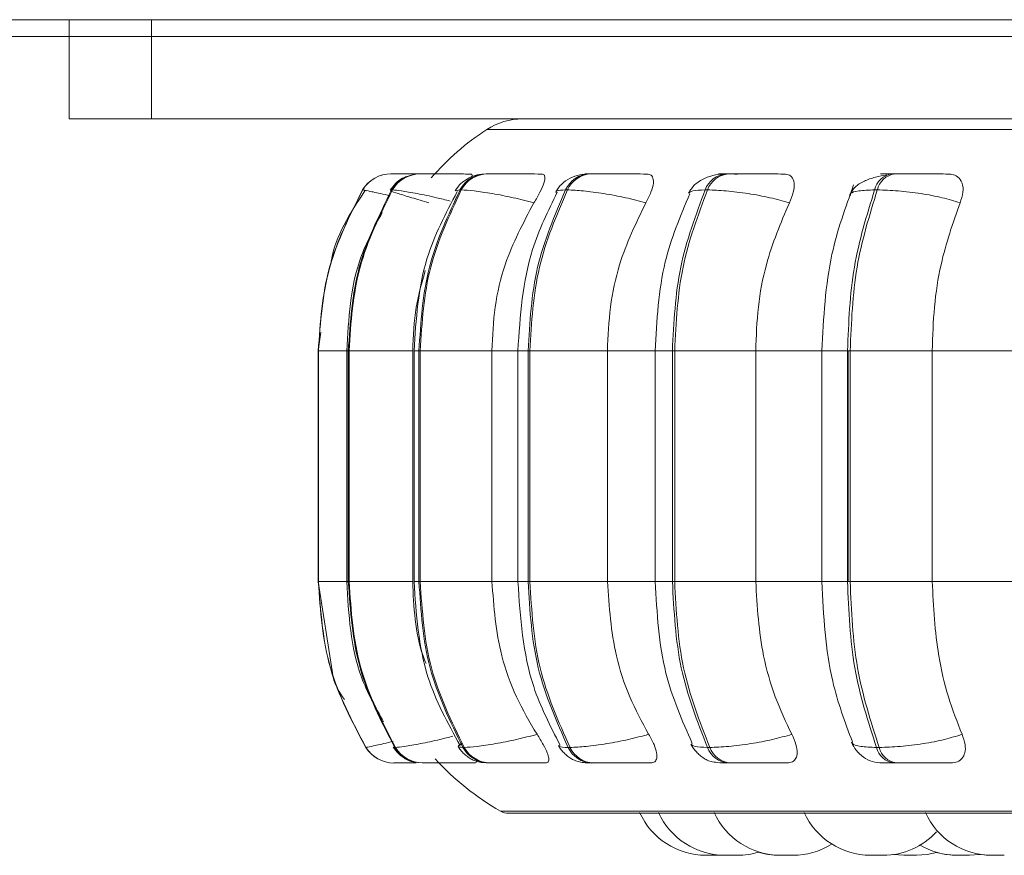
# Model space of a CAD drawing. Units: millimetres. Extents: x 470 to 882, y 3 to 283.
# Drawn here: x 791 to 792, y 177 to 178 of the extents above; entities that cross this region are included whole.
import ezdxf

# ---------------------------------------------------------------- set-up
doc = ezdxf.new("R2010")
doc.units = ezdxf.units.MM

msp = doc.modelspace()

# ---------------------------------------------------------------- linework, layer by layer
at = {"color": 7, "linetype": 'Continuous', "lineweight": 15}
for p, q in [((790.8131, 177.6009), (790.6731, 177.6009)), ((790.8131, 177.6009), (790.9531, 177.6009)), ((790.8531, 177.6006), (790.8531, 177.4806)), ((790.9531, 177.6006), (790.8531, 177.6006)), ((790.9531, 177.6009), (792.8931, 177.6009)), ((790.9531, 177.6006), (790.9531, 177.4806)), ((792.8931, 177.6006), (790.9531, 177.6006)), ((790.9731, 177.6006), (790.9731, 177.6009)), ((778.8131, 177.5806), (802.8131, 177.5806)), ((790.9531, 177.4806), (790.8531, 177.4806)), ((792.8931, 177.4806), (790.9531, 177.4806)), ((791.2434, 177.4139), (791.2436, 177.4139)), ((791.2561, 177.4139), (791.2567, 177.4139)), ((791.2563, 177.4139), (791.2569, 177.4139)), ((791.2778, 177.4139), (791.2787, 177.4139)), ((791.3589, 177.4139), (791.3605, 177.4139)), ((791.4843, 177.4139), (791.4865, 177.4139)), ((791.65, 177.4139), (791.6528, 177.4139)), ((791.8511, 177.4139), (791.8544, 177.4139)), ((791.2091, 177.3945), (791.2093, 177.3945)), ((791.2443, 177.3945), (791.2452, 177.3945)), ((791.3272, 177.3945), (791.3288, 177.3945)), ((791.4552, 177.3945), (791.4575, 177.3945)), ((791.6246, 177.3945), (791.6274, 177.3945)), ((791.8301, 177.3945), (791.8334, 177.3945)), ((791.1552, 177.1995), (791.1585, 177.222)), ((791.1552, 176.9195), (791.1552, 177.1995)), ((791.1555, 177.1995), (791.1553, 177.1995)), ((791.1553, 177.1995), (791.1553, 176.9195)), ((791.1555, 176.9195), (791.1555, 177.1995)), ((791.1899, 176.9195), (791.1899, 177.1995)), ((791.1926, 177.1995), (791.1917, 177.1995)), ((791.1917, 177.1995), (791.1917, 176.9195)), ((791.2698, 177.1995), (791.1926, 177.1995)), ((791.1926, 176.9195), (791.1926, 177.1995)), ((791.2698, 176.9195), (791.2698, 177.1995)), ((791.2714, 176.9195), (791.2714, 177.1995)), ((791.2789, 177.1995), (791.2774, 177.1995)), ((791.2774, 177.1995), (791.2774, 176.9195)), ((791.3659, 177.1995), (791.2789, 177.1995)), ((791.2789, 176.9195), (791.2789, 177.1995)), ((791.3659, 176.9195), (791.3659, 177.1995)), ((791.3974, 176.9195), (791.3974, 177.1995)), ((791.4119, 177.1995), (791.4098, 177.1995)), ((791.4098, 177.1995), (791.4098, 176.9195)), ((791.506, 177.1995), (791.4119, 177.1995)), ((791.4119, 176.9195), (791.4119, 177.1995)), ((791.506, 176.9195), (791.506, 177.1995)), ((791.564, 176.9195), (791.564, 177.1995)), ((791.5876, 177.1995), (791.5848, 177.1995)), ((791.5848, 177.1995), (791.5848, 176.9195)), ((791.6859, 177.1995), (791.5876, 177.1995)), ((791.5876, 176.9195), (791.5876, 177.1995)), ((791.6859, 176.9195), (791.6859, 177.1995)), ((791.7661, 176.9195), (791.7661, 177.1995)), ((791.7972, 177.1995), (791.7972, 176.9195)), ((791.8004, 177.1995), (791.7972, 177.1995)), ((791.7979, 177.1995), (791.7979, 176.9195)), ((791.9, 177.1995), (791.8004, 177.1995)), ((791.8004, 176.9195), (791.8004, 177.1995)), ((792.0003, 177.1995), (791.9, 177.1995)), ((791.9, 176.9195), (791.9, 177.1995)), ((791.1725, 176.8089), (791.1552, 176.9195)), ((791.1555, 176.9195), (791.1553, 176.9195)), ((791.1926, 176.9195), (791.1917, 176.9195)), ((791.2698, 176.9195), (791.1926, 176.9195)), ((791.2789, 176.9195), (791.2774, 176.9195)), ((791.3659, 176.9195), (791.2789, 176.9195)), ((791.4119, 176.9195), (791.4098, 176.9195)), ((791.506, 176.9195), (791.4119, 176.9195)), ((791.5876, 176.9195), (791.5848, 176.9195)), ((791.6859, 176.9195), (791.5876, 176.9195)), ((791.8004, 176.9195), (791.7972, 176.9195)), ((791.9, 176.9195), (791.8004, 176.9195)), ((792.0003, 176.9195), (791.9, 176.9195)), ((791.2131, 176.7183), (791.2129, 176.7183)), ((791.2489, 176.7183), (791.248, 176.7183)), ((791.3323, 176.7183), (791.3307, 176.7183)), ((791.4607, 176.7183), (791.4584, 176.7183)), ((791.6302, 176.7183), (791.6274, 176.7183)), ((791.8357, 176.7183), (791.8324, 176.7183)), ((791.247, 176.6995), (791.2468, 176.6995)), ((791.282, 176.6995), (791.2811, 176.6995)), ((791.3051, 176.6995), (791.289, 176.6995)), ((791.3637, 176.6995), (791.3621, 176.6995)), ((791.4894, 176.6995), (791.4871, 176.6995)), ((791.6553, 176.6995), (791.6525, 176.6995)), ((791.8565, 176.6995), (791.8531, 176.6995)), ((794.2421, 176.6385), (791.3861, 176.6385)), ((791.6447, 176.5876), (791.6408, 176.5875)), ((791.654, 176.5875), (791.6523, 176.5875)), ((791.7194, 176.5875), (791.7174, 176.5875)), ((791.9339, 176.5875), (791.9317, 176.5875)), ((791.9577, 176.5883), (791.9454, 176.5875))]:
    msp.add_line(p, q, dxfattribs=at)
at = {"color": 8, "linetype": 'Continuous', "lineweight": 15}
for p, q in [((794.2686, 177.4677), (791.3595, 177.4677)), ((791.2544, 177.4139), (791.2563, 177.4139)), ((791.2132, 177.3933), (791.2091, 177.3945)), ((791.3217, 177.3934), (791.3272, 177.3945)), ((791.1553, 177.1995), (791.1552, 177.1995)), ((791.1899, 177.1995), (791.1555, 177.1995)), ((791.1917, 177.1995), (791.1899, 177.1995)), ((791.2774, 177.1995), (791.2714, 177.1995)), ((791.3974, 177.1995), (791.3659, 177.1995)), ((791.4098, 177.1995), (791.3974, 177.1995)), ((791.564, 177.1995), (791.506, 177.1995)), ((791.5848, 177.1995), (791.564, 177.1995)), ((791.7661, 177.1995), (791.6859, 177.1995)), ((791.7972, 177.1995), (791.7661, 177.1995)), ((791.1553, 176.9195), (791.1552, 176.9195)), ((791.1899, 176.9195), (791.1555, 176.9195)), ((791.1917, 176.9195), (791.1899, 176.9195)), ((791.2774, 176.9195), (791.2714, 176.9195)), ((791.3974, 176.9195), (791.3659, 176.9195)), ((791.4098, 176.9195), (791.3974, 176.9195)), ((791.564, 176.9195), (791.506, 176.9195)), ((791.5848, 176.9195), (791.564, 176.9195)), ((791.7661, 176.9195), (791.6859, 176.9195)), ((791.7972, 176.9195), (791.7661, 176.9195)), ((791.2472, 176.7195), (791.248, 176.7183)), ((794.2519, 176.6411), (791.3762, 176.6411))]:
    msp.add_line(p, q, dxfattribs=at)
at = {"color": 7, "linetype": 'Continuous', "lineweight": 15, "flags": 128}
for points in [[(791.8654, 176.5875), (791.8528, 176.5884), (791.8521, 176.5885)], [(791.8657, 176.5875), (791.8531, 176.5884), (791.8523, 176.5885)], [(791.9051, 176.5908), (791.8937, 176.5884), (791.8811, 176.5875)], [(791.9291, 176.5875), (791.9165, 176.5884), (791.9049, 176.5909)], [(791.97, 176.5875), (791.9574, 176.5884), (791.9573, 176.5884)]]:
    msp.add_lwpolyline(points, dxfattribs=at)
at = {"color": 7, "linetype": 'Continuous', "lineweight": 15}
for centre, radius, start, end in [((791.4032, 177.4006), 0.08, 90, 123.0513), ((791.5341, 177.1995), 0.32, 123.0513, 139.1011), ((791.2434, 177.374), 0.04, 89.7886, 149.1573), ((791.2436, 177.374), 0.04, 89.7886, 149.1573), ((791.278, 177.375), 0.0389, 90.024, 150.0277), ((791.2789, 177.375), 0.0389, 90.024, 150.0277), ((791.3595, 177.3774), 0.0366, 90.6502, 152.1431), ((791.3611, 177.3774), 0.0366, 90.6502, 152.1431), ((791.4855, 177.3808), 0.0332, 91.863, 155.6257), ((791.4877, 177.3808), 0.0332, 91.863, 155.6257), ((791.6522, 177.3848), 0.0292, 94.0747, 160.6432), ((791.655, 177.3848), 0.0292, 94.0747, 160.6432), ((791.8547, 177.3889), 0.0253, 98.1171, 167.3165), ((791.8581, 177.3889), 0.0253, 98.1171, 167.3164), ((791.2468, 176.7394), 0.04, 211.9347, 269.992), ((791.247, 176.7394), 0.04, 211.9347, 269.992), ((791.2813, 176.7384), 0.0389, 211.0673, 269.7637), ((791.2822, 176.7384), 0.0389, 211.0673, 269.7637), ((791.3626, 176.736), 0.0365, 208.9572, 269.1559), ((791.3642, 176.736), 0.0365, 208.9572, 269.1558), ((791.4883, 176.7325), 0.0331, 205.4764, 267.977), ((791.4905, 176.7325), 0.0331, 205.4764, 267.977), ((791.6546, 176.7284), 0.029, 200.4451, 265.8218), ((791.6574, 176.7284), 0.029, 200.4451, 265.8218), ((791.8567, 176.7242), 0.025, 193.7195, 261.8662), ((791.86, 176.7242), 0.025, 193.7195, 261.8662), ((791.5341, 176.9195), 0.32, 222.2247, 240.4401), ((791.3861, 176.6585), 0.02, 240.4401, 270), ((791.6254, 176.6755), 0.088, 204.1477, 270), ((791.6484, 176.6755), 0.088, 204.1477, 270), ((791.7158, 176.6755), 0.088, 204.1477, 270), ((791.8251, 176.6755), 0.088, 204.1477, 270), ((791.972, 176.6755), 0.088, 204.1477, 270), ((791.8405, 176.6755), 0.088, 270, 317.3911), ((791.7312, 176.6755), 0.088, 270, 301.6285), ((791.93, 176.6755), 0.088, 238.8147, 270), ((791.6638, 176.6755), 0.088, 270, 286.8166), ((791.7147, 176.6755), 0.088, 252.9929, 270)]:
    msp.add_arc(centre, radius, start, end, dxfattribs=at)
for points, knots in [([(791.2425, 177.3942), (791.2445, 177.397), (791.2486, 177.4026), (791.2557, 177.4082), (791.2608, 177.41), (791.2624, 177.4106)], [0, 0, 0, 0, 0.400868, 0.807069, 1, 1, 1, 1]), ([(791.2769, 177.4138), (791.2721, 177.4138), (791.2643, 177.4139), (791.2553, 177.4139), (791.2492, 177.4139), (791.2448, 177.4139), (791.2441, 177.4139), (791.2437, 177.4139)], [0, 0, 0, 0, 0.2777997, 0.4614989, 0.6392707, 0.8210407, 1, 1, 1, 1]), ([(791.2721, 177.4139), (791.2717, 177.4139), (791.2686, 177.4139), (791.264, 177.4139), (791.2588, 177.4139), (791.2575, 177.4139), (791.2569, 177.4139)], [0, 0, 0, 0, 0.049104, 0.362526, 0.684108, 1, 1, 1, 1]), ([(791.3406, 177.4137), (791.3345, 177.4138), (791.3221, 177.4138), (791.306, 177.4139), (791.2947, 177.4139), (791.2874, 177.4139), (791.2816, 177.4139), (791.2798, 177.4139), (791.2789, 177.4139)], [0, 0, 0, 0, 0.2499458, 0.4992716, 0.6266371, 0.7498929, 0.8759208, 1, 1, 1, 1]), ([(791.3214, 177.3935), (791.3235, 177.3965), (791.3276, 177.4024), (791.3371, 177.4089), (791.3478, 177.4132), (791.3553, 177.4137), (791.3589, 177.4139)], [0, 0, 0, 0, 0.264806, 0.523475, 0.769951, 1, 1, 1, 1]), ([(791.3403, 177.4071), (791.3408, 177.4082), (791.3424, 177.4115), (791.3421, 177.4134), (791.341, 177.4136), (791.3406, 177.4137)], [0, 0, 0, 0, 0.276056, 0.756475, 1, 1, 1, 1]), ([(791.4262, 177.4137), (791.4204, 177.4138), (791.4087, 177.4138), (791.3924, 177.4139), (791.3802, 177.4139), (791.3719, 177.4139), (791.365, 177.4139), (791.3621, 177.4139), (791.3607, 177.4139)], [0, 0, 0, 0, 0.249946, 0.499272, 0.626637, 0.749893, 0.875921, 1, 1, 1, 1]), ([(791.4169, 177.3789), (791.4195, 177.3833), (791.4247, 177.392), (791.4295, 177.4031), (791.4307, 177.4104), (791.429, 177.4134), (791.4269, 177.4137), (791.4262, 177.4137)], [0, 0, 0, 0, 0.247972, 0.496314, 0.73292, 0.910158, 1, 1, 1, 1]), ([(791.4433, 177.3922), (791.4454, 177.3955), (791.4496, 177.4019), (791.4602, 177.4088), (791.4721, 177.4131), (791.4803, 177.4137), (791.4843, 177.4139)], [0, 0, 0, 0, 0.277402, 0.540304, 0.781726, 1, 1, 1, 1]), ([(791.5539, 177.4137), (791.5486, 177.4138), (791.5381, 177.4138), (791.5219, 177.4139), (791.5093, 177.4139), (791.5004, 177.4139), (791.4923, 177.4139), (791.4885, 177.4139), (791.4866, 177.4139)], [0, 0, 0, 0, 0.2499458, 0.4992716, 0.6266371, 0.7498929, 0.8759208, 1, 1, 1, 1]), ([(791.5526, 177.3789), (791.5549, 177.3833), (791.5595, 177.392), (791.5624, 177.4031), (791.5614, 177.4104), (791.5579, 177.4134), (791.5549, 177.4137), (791.5539, 177.4137)], [0, 0, 0, 0, 0.247972, 0.496314, 0.73292, 0.910158, 1, 1, 1, 1]), ([(791.6043, 177.3904), (791.6066, 177.3941), (791.6109, 177.4012), (791.623, 177.4086), (791.6365, 177.4131), (791.6457, 177.4137), (791.65, 177.4139)], [0, 0, 0, 0, 0.287665, 0.553984, 0.791895, 1, 1, 1, 1]), ([(791.6638, 177.4137), (791.659, 177.4138), (791.6494, 177.4138), (791.6424, 177.4139), (791.6405, 177.4139), (791.6413, 177.4139), (791.6443, 177.4139), (791.6482, 177.4139), (791.6501, 177.4139)], [0, 0, 0, 0, 0.2499483, 0.4992767, 0.6269368, 0.7499011, 0.8760666, 1, 1, 1, 1]), ([(791.72, 177.4137), (791.7154, 177.4138), (791.7062, 177.4138), (791.6908, 177.4139), (791.6781, 177.4139), (791.6687, 177.4139), (791.6599, 177.4139), (791.6552, 177.4139), (791.6529, 177.4139)], [0, 0, 0, 0, 0.249946, 0.499272, 0.626637, 0.749893, 0.875921, 1, 1, 1, 1]), ([(791.7267, 177.3789), (791.7285, 177.3833), (791.7323, 177.392), (791.7332, 177.4031), (791.7302, 177.4104), (791.725, 177.4134), (791.7212, 177.4137), (791.72, 177.4137)], [0, 0, 0, 0, 0.247972, 0.496314, 0.73292, 0.910158, 1, 1, 1, 1]), ([(791.7997, 177.3883), (791.8016, 177.3916), (791.8053, 177.3982), (791.8168, 177.4052), (791.8302, 177.4101), (791.8402, 177.4118), (791.845, 177.4127)], [0, 0, 0, 0, 0.281735, 0.546302, 0.786892, 1, 1, 1, 1]), ([(791.8532, 177.4137), (791.8492, 177.4138), (791.8411, 177.4138), (791.8369, 177.4139), (791.8371, 177.4139), (791.8396, 177.4139), (791.8441, 177.4139), (791.8488, 177.4139), (791.8512, 177.4139)], [0, 0, 0, 0, 0.249948, 0.499277, 0.626937, 0.749901, 0.876067, 1, 1, 1, 1]), ([(791.9192, 177.4137), (791.9155, 177.4138), (791.9079, 177.4138), (791.8937, 177.4139), (791.8814, 177.4139), (791.8718, 177.4139), (791.8624, 177.4139), (791.8571, 177.4139), (791.8545, 177.4139)], [0, 0, 0, 0, 0.249946, 0.499272, 0.626637, 0.749893, 0.875921, 1, 1, 1, 1]), ([(791.9337, 177.3789), (791.9352, 177.3833), (791.9381, 177.392), (791.937, 177.4031), (791.9319, 177.4104), (791.9252, 177.4134), (791.9207, 177.4137), (791.9192, 177.4137)], [0, 0, 0, 0, 0.247972, 0.496314, 0.73292, 0.910158, 1, 1, 1, 1]), ([(791.2895, 177.3789), (791.2823, 177.3811), (791.2674, 177.3854), (791.2511, 177.3903), (791.2412, 177.3938), (791.2433, 177.3942), (791.2443, 177.3945)], [0, 0, 0, 0, 0.236569, 0.482311, 0.737989, 1, 1, 1, 1]), ([(791.4169, 177.3789), (791.4085, 177.3811), (791.3914, 177.3854), (791.3657, 177.3903), (791.3425, 177.3938), (791.3334, 177.3942), (791.3288, 177.3945)], [0, 0, 0, 0, 0.236569, 0.482311, 0.737989, 1, 1, 1, 1]), ([(791.5526, 177.3789), (791.5444, 177.3811), (791.5278, 177.3854), (791.5011, 177.3903), (791.4754, 177.3938), (791.4635, 177.3942), (791.4575, 177.3945)], [0, 0, 0, 0, 0.236569, 0.482311, 0.737989, 1, 1, 1, 1]), ([(791.7267, 177.3789), (791.719, 177.3811), (791.7033, 177.3854), (791.6764, 177.3903), (791.6489, 177.3938), (791.6347, 177.3942), (791.6274, 177.3945)], [0, 0, 0, 0, 0.236569, 0.482311, 0.737989, 1, 1, 1, 1]), ([(791.7661, 177.1995), (791.7682, 177.2394), (791.772, 177.3105), (791.7947, 177.373), (791.8046, 177.4005)], [0, 0, 0, 0, 0.561004, 1, 1, 1, 1]), ([(791.9337, 177.3789), (791.9268, 177.3811), (791.9126, 177.3854), (791.8862, 177.3903), (791.8579, 177.3938), (791.8416, 177.3942), (791.8334, 177.3945)], [0, 0, 0, 0, 0.236569, 0.482311, 0.737989, 1, 1, 1, 1]), ([(791.1705, 177.3046), (791.1707, 177.3057), (791.1752, 177.338), (791.1939, 177.3661), (791.2118, 177.3933)], [0, 0, 0, 0, 0.034083, 1, 1, 1, 1]), ([(791.2714, 177.1995), (791.2739, 177.2375), (791.2783, 177.3061), (791.3098, 177.3658), (791.3238, 177.3924)], [0, 0, 0, 0, 0.55453, 1, 1, 1, 1]), ([(791.3974, 177.1995), (791.4002, 177.2416), (791.4047, 177.3097), (791.434, 177.369), (791.4451, 177.3917)], [0, 0, 0, 0, 0.617734, 1, 1, 1, 1]), ([(791.564, 177.1995), (791.5659, 177.2362), (791.5695, 177.3037), (791.5946, 177.3629), (791.606, 177.3899)], [0, 0, 0, 0, 0.543617, 1, 1, 1, 1]), ([(791.3659, 177.1995), (791.3667, 177.2172), (791.3683, 177.2526), (791.3828, 177.3146), (791.4039, 177.3545), (791.4169, 177.3789)], [0, 0, 0, 0, 0.279114, 0.558227, 1, 1, 1, 1]), ([(791.506, 177.1995), (791.5068, 177.2172), (791.5083, 177.2526), (791.5215, 177.3146), (791.5408, 177.3545), (791.5526, 177.3789)], [0, 0, 0, 0, 0.279114, 0.558227, 1, 1, 1, 1]), ([(791.6859, 177.1995), (791.6865, 177.2172), (791.6878, 177.2526), (791.6994, 177.3146), (791.7163, 177.3545), (791.7267, 177.3789)], [0, 0, 0, 0, 0.279107, 0.558214, 1, 1, 1, 1]), ([(791.9, 177.1995), (791.9006, 177.2172), (791.9017, 177.2526), (791.9112, 177.3146), (791.9252, 177.3545), (791.9337, 177.3789)], [0, 0, 0, 0, 0.279107, 0.558214, 1, 1, 1, 1]), ([(791.1899, 177.1995), (791.192, 177.2379), (791.1953, 177.2972), (791.223, 177.3488), (791.2328, 177.367)], [0, 0, 0, 0, 0.648039, 1, 1, 1, 1]), ([(791.2698, 177.1995), (791.2704, 177.2172), (791.2717, 177.2504), (791.2809, 177.2821), (791.2851, 177.2969)], [0, 0, 0, 0, 0.536163, 1, 1, 1, 1]), ([(791.2345, 176.7493), (791.2246, 176.767), (791.1955, 176.819), (791.1921, 176.8795), (791.1899, 176.9195)], [0, 0, 0, 0, 0.3398921, 1, 1, 1, 1]), ([(791.286, 176.82), (791.2847, 176.8231), (791.2725, 176.8545), (791.2711, 176.8887), (791.2698, 176.9195)], [0, 0, 0, 0, 0.099576, 1, 1, 1, 1]), ([(791.3275, 176.7205), (791.3125, 176.7477), (791.2788, 176.8089), (791.2741, 176.88), (791.2714, 176.9195)], [0, 0, 0, 0, 0.444518, 1, 1, 1, 1]), ([(791.4206, 176.7342), (791.4118, 176.7491), (791.3942, 176.779), (791.3719, 176.8409), (791.3682, 176.8891), (791.3659, 176.9195)], [0, 0, 0, 0, 0.269322, 0.538539, 1, 1, 1, 1]), ([(791.4485, 176.7211), (791.4366, 176.7443), (791.4053, 176.8051), (791.4004, 176.8758), (791.3974, 176.9195)], [0, 0, 0, 0, 0.3812, 1, 1, 1, 1]), ([(791.556, 176.7342), (791.548, 176.7491), (791.5319, 176.779), (791.5115, 176.8409), (791.5081, 176.8891), (791.506, 176.9195)], [0, 0, 0, 0, 0.269322, 0.538539, 1, 1, 1, 1]), ([(791.609, 176.723), (791.5968, 176.7507), (791.5699, 176.8115), (791.5661, 176.8815), (791.564, 176.9195)], [0, 0, 0, 0, 0.456959, 1, 1, 1, 1]), ([(791.7297, 176.7342), (791.7226, 176.7491), (791.7085, 176.779), (791.6907, 176.8409), (791.6877, 176.8891), (791.6859, 176.9195)], [0, 0, 0, 0, 0.269322, 0.538539, 1, 1, 1, 1]), ([(791.8032, 176.725), (791.7942, 176.749), (791.7718, 176.8091), (791.7682, 176.8781), (791.7661, 176.9195)], [0, 0, 0, 0, 0.399766, 1, 1, 1, 1]), ([(791.9362, 176.7342), (791.9304, 176.7491), (791.9187, 176.779), (791.904, 176.8409), (791.9016, 176.8891), (791.9, 176.9195)], [0, 0, 0, 0, 0.2693216, 0.5385391, 1, 1, 1, 1]), ([(791.187, 176.7765), (791.1812, 176.7852), (791.1743, 176.7953), (791.1727, 176.8071), (791.1725, 176.8089)], [0, 0, 0, 0, 0.8540641, 1, 1, 1, 1]), ([(791.4206, 176.7342), (791.4123, 176.732), (791.3952, 176.7276), (791.3695, 176.7226), (791.3461, 176.719), (791.3369, 176.7185), (791.3323, 176.7183)], [0, 0, 0, 0, 0.235264, 0.480708, 0.736689, 1, 1, 1, 1]), ([(791.4311, 176.6995), (791.4323, 176.6998), (791.4348, 176.7004), (791.4352, 176.705), (791.4332, 176.7119), (791.4284, 176.7219), (791.4233, 176.7299), (791.4206, 176.7342)], [0, 0, 0, 0, 0.1746988, 0.3486231, 0.5383048, 0.755976, 1, 1, 1, 1]), ([(791.556, 176.7342), (791.5479, 176.732), (791.5313, 176.7276), (791.5046, 176.7226), (791.4787, 176.719), (791.4668, 176.7185), (791.4607, 176.7183)], [0, 0, 0, 0, 0.235264, 0.480708, 0.736689, 1, 1, 1, 1]), ([(791.5583, 176.6995), (791.5602, 176.6998), (791.5639, 176.7004), (791.5662, 176.705), (791.566, 176.7119), (791.5629, 176.7219), (791.5584, 176.7299), (791.556, 176.7342)], [0, 0, 0, 0, 0.174699, 0.348623, 0.538305, 0.755976, 1, 1, 1, 1]), ([(791.7297, 176.7342), (791.722, 176.732), (791.7064, 176.7276), (791.6795, 176.7226), (791.6519, 176.719), (791.6375, 176.7185), (791.6302, 176.7183)], [0, 0, 0, 0, 0.2352636, 0.4807075, 0.7366892, 1, 1, 1, 1]), ([(791.7238, 176.6995), (791.7262, 176.6998), (791.731, 176.7004), (791.7351, 176.705), (791.7367, 176.7119), (791.7353, 176.7219), (791.7316, 176.7299), (791.7297, 176.7342)], [0, 0, 0, 0, 0.174699, 0.348623, 0.538305, 0.755976, 1, 1, 1, 1]), ([(791.9362, 176.7342), (791.9293, 176.732), (791.9152, 176.7276), (791.8888, 176.7226), (791.8604, 176.719), (791.844, 176.7185), (791.8357, 176.7183)], [0, 0, 0, 0, 0.2352636, 0.4807075, 0.7366892, 1, 1, 1, 1]), ([(791.9224, 176.6995), (791.9252, 176.6998), (791.931, 176.7004), (791.9368, 176.705), (791.9401, 176.7119), (791.9406, 176.7219), (791.9377, 176.7299), (791.9362, 176.7342)], [0, 0, 0, 0, 0.174699, 0.348623, 0.538305, 0.755976, 1, 1, 1, 1]), ([(791.2727, 176.7005), (791.272, 176.7005), (791.2678, 176.7009), (791.2625, 176.7035), (791.2564, 176.7074), (791.2511, 176.7119), (791.2482, 176.7159), (791.2463, 176.7186)], [0, 0, 0, 0, 0.069267, 0.397079, 0.550955, 0.702011, 1, 1, 1, 1]), ([(791.3621, 176.6995), (791.3578, 176.6997), (791.3515, 176.7), (791.3447, 176.7022), (791.3397, 176.7046), (791.3351, 176.7078), (791.331, 176.7114), (791.3275, 176.7153), (791.3258, 176.718), (791.325, 176.7193)], [0, 0, 0, 0, 0.2985869, 0.4419197, 0.5664854, 0.6771721, 0.7831723, 0.8906232, 1, 1, 1, 1]), ([(791.4871, 176.6995), (791.4844, 176.6995), (791.4787, 176.6997), (791.4721, 176.7006), (791.4666, 176.7023), (791.4622, 176.7046), (791.4588, 176.7069), (791.4566, 176.7087), (791.4544, 176.7106), (791.4518, 176.7132), (791.4489, 176.7166), (791.4473, 176.7192), (791.4465, 176.7205)], [0, 0, 0, 0, 0.162035, 0.328879, 0.481825, 0.605512, 0.658195, 0.707053, 0.754078, 0.800992, 0.89807, 1, 1, 1, 1]), ([(791.6525, 176.6995), (791.6489, 176.6995), (791.6417, 176.6997), (791.6337, 176.7007), (791.6276, 176.7024), (791.623, 176.705), (791.6195, 176.7077), (791.6171, 176.7098), (791.6149, 176.7119), (791.6122, 176.7148), (791.6093, 176.7184), (791.6079, 176.721), (791.6072, 176.7223)], [0, 0, 0, 0, 0.173533, 0.352006, 0.513005, 0.636671, 0.68646, 0.731068, 0.773161, 0.815156, 0.903939, 1, 1, 1, 1]), ([(791.8395, 176.6995), (791.8355, 176.6998), (791.8273, 176.7005), (791.8163, 176.7061), (791.8073, 176.7142), (791.8038, 176.7212), (791.8021, 176.7246)], [0, 0, 0, 0, 0.2498012, 0.5075946, 0.7612661, 1, 1, 1, 1]), ([(791.3458, 176.6995), (791.3465, 176.6997), (791.3477, 176.7002), (791.3466, 176.703), (791.3461, 176.7042)], [0, 0, 0, 0, 0.5617, 1, 1, 1, 1]), ([(791.2741, 176.6995), (791.2718, 176.6995), (791.2663, 176.6995), (791.2592, 176.6995), (791.2527, 176.6995), (791.2481, 176.6995), (791.2473, 176.6995), (791.247, 176.6995)], [0, 0, 0, 0, 0.155472, 0.370818, 0.578276, 0.791066, 1, 1, 1, 1]), ([(791.3458, 176.6995), (791.3395, 176.6995), (791.3269, 176.6995), (791.3103, 176.6995), (791.2985, 176.6995), (791.2909, 176.6995), (791.2849, 176.6995), (791.283, 176.6995), (791.282, 176.6995)], [0, 0, 0, 0, 0.250048, 0.49928, 0.626958, 0.74996, 0.876123, 1, 1, 1, 1]), ([(791.4311, 176.6995), (791.4251, 176.6995), (791.4133, 176.6995), (791.3965, 176.6995), (791.3839, 176.6995), (791.3754, 176.6995), (791.3681, 176.6995), (791.3651, 176.6995), (791.3637, 176.6995)], [0, 0, 0, 0, 0.2500484, 0.4992799, 0.6269583, 0.7499602, 0.876123, 1, 1, 1, 1]), ([(791.5583, 176.6995), (791.553, 176.6995), (791.5423, 176.6995), (791.5258, 176.6995), (791.5128, 176.6995), (791.5035, 176.6995), (791.4952, 176.6995), (791.4913, 176.6995), (791.4894, 176.6995)], [0, 0, 0, 0, 0.250048, 0.49928, 0.626958, 0.74996, 0.876123, 1, 1, 1, 1]), ([(791.7238, 176.6995), (791.7192, 176.6995), (791.7099, 176.6995), (791.6942, 176.6995), (791.6813, 176.6995), (791.6715, 176.6995), (791.6624, 176.6995), (791.6577, 176.6995), (791.6553, 176.6995)], [0, 0, 0, 0, 0.250048, 0.49928, 0.626958, 0.74996, 0.876123, 1, 1, 1, 1]), ([(791.8531, 176.6995), (791.8508, 176.6995), (791.8459, 176.6995), (791.8414, 176.6995), (791.8394, 176.6995), (791.8385, 176.6995), (791.8395, 176.6995), (791.8395, 176.6995)], [0, 0, 0, 0, 0.246309, 0.497686, 0.74197, 0.996668, 1, 1, 1, 1]), ([(791.9224, 176.6995), (791.9186, 176.6995), (791.9111, 176.6995), (791.8967, 176.6995), (791.8841, 176.6995), (791.8743, 176.6995), (791.8646, 176.6995), (791.8592, 176.6995), (791.8565, 176.6995)], [0, 0, 0, 0, 0.2500484, 0.4992799, 0.6269583, 0.7499602, 0.876123, 1, 1, 1, 1]), ([(791.6331, 176.5875), (791.6321, 176.5875), (791.6306, 176.5875), (791.6288, 176.5875), (791.628, 176.5875), (791.6276, 176.5875), (791.6275, 176.5875), (791.6268, 176.5875), (791.626, 176.5875), (791.6255, 176.5875), (791.6254, 176.5875), (791.6254, 176.5875)], [0, 0, 0, 0, 0.248667, 0.3743, 0.499775, 0.500937, 0.509851, 0.534405, 0.74858, 0.874372, 1, 1, 1, 1]), ([(791.6408, 176.5875), (791.6408, 176.5875), (791.6408, 176.5875), (791.6408, 176.5875), (791.6405, 176.5875), (791.6396, 176.5875), (791.6389, 176.5875), (791.6384, 176.5875), (791.6377, 176.5875), (791.636, 176.5875), (791.6341, 176.5875), (791.6331, 176.5875)], [0, 0, 0, 0, 0.003904, 0.036191, 0.249004, 0.374899, 0.500604, 0.504881, 0.53773, 0.750128, 1, 1, 1, 1]), ([(791.6488, 176.5875), (791.6484, 176.5875), (791.6479, 176.5875), (791.6477, 176.5875), (791.6478, 176.5875), (791.6478, 176.5875)], [0, 0, 0, 0, 0.599172, 0.999002, 1, 1, 1, 1]), ([(791.6576, 176.5875), (791.6566, 176.5875), (791.655, 176.5875), (791.6531, 176.5875), (791.6522, 176.5875), (791.6517, 176.5875), (791.6516, 176.5875), (791.6508, 176.5875), (791.6494, 176.5875), (791.6484, 176.5875), (791.6485, 176.5875), (791.6485, 176.5875)], [0, 0, 0, 0, 0.221255, 0.333039, 0.444682, 0.445716, 0.453648, 0.475495, 0.666061, 0.888609, 1, 1, 1, 1]), ([(791.6632, 176.5875), (791.6632, 176.5875), (791.6631, 176.5875), (791.663, 176.5875), (791.6628, 176.5875), (791.6622, 176.5875), (791.661, 176.5875), (791.6602, 176.5875), (791.6596, 176.5875), (791.6588, 176.5875), (791.6569, 176.5875), (791.655, 176.5875), (791.654, 176.5875)], [0, 0, 0, 0, 0.110828, 0.114299, 0.143008, 0.332235, 0.444178, 0.555951, 0.559754, 0.588962, 0.77782, 1, 1, 1, 1]), ([(791.6637, 176.5875), (791.6637, 176.5875), (791.6637, 176.5875), (791.6632, 176.5875), (791.6627, 176.5875), (791.6624, 176.5875), (791.6618, 176.5875), (791.6603, 176.5875), (791.6585, 176.5875), (791.6576, 176.5875)], [0, 0, 0, 0, 0.141055, 0.285046, 0.42882, 0.433712, 0.471282, 0.714211, 1, 1, 1, 1]), ([(791.7158, 176.5875), (791.7156, 176.5875), (791.7154, 176.5875), (791.7152, 176.5875), (791.7149, 176.5875), (791.7147, 176.5875), (791.7147, 176.5875)], [0, 0, 0, 0, 0.2874018, 0.2999602, 0.4117692, 1, 1, 1, 1]), ([(791.7264, 176.5875), (791.7255, 176.5875), (791.724, 176.5875), (791.722, 176.5875), (791.721, 176.5875), (791.7205, 176.5875), (791.7204, 176.5875), (791.7195, 176.5875), (791.7182, 176.5875), (791.717, 176.5875), (791.7166, 176.5875), (791.7164, 176.5875), (791.7163, 176.5875), (791.7163, 176.5875), (791.7159, 176.5875), (791.7158, 176.5875), (791.7158, 176.5875)], [0, 0, 0, 0, 0.198919, 0.299418, 0.39979, 0.40072, 0.407851, 0.427493, 0.59882, 0.699457, 0.799942, 0.800179, 0.801876, 0.806447, 0.823502, 1, 1, 1, 1]), ([(791.7301, 176.5875), (791.73, 176.5875), (791.7298, 176.5875), (791.7289, 176.5875), (791.7279, 176.5875), (791.7269, 176.5875), (791.7263, 176.5875), (791.7261, 176.5875)], [0, 0, 0, 0, 0.361295, 0.566709, 0.745376, 0.93706, 1, 1, 1, 1]), ([(791.7312, 176.5875), (791.7312, 176.5875), (791.7311, 176.5875), (791.7308, 176.5875), (791.7305, 176.5875), (791.7301, 176.5875), (791.729, 176.5875), (791.7273, 176.5875), (791.7264, 176.5875)], [0, 0, 0, 0, 0.165494, 0.33331, 0.339019, 0.382872, 0.666422, 1, 1, 1, 1]), ([(791.824, 176.5875), (791.8238, 176.5875), (791.8235, 176.5875), (791.8235, 176.5875), (791.8236, 176.5875)], [0, 0, 0, 0, 0.560762, 1, 1, 1, 1]), ([(791.8371, 176.5875), (791.8362, 176.5875), (791.8348, 176.5875), (791.8328, 176.5875), (791.8318, 176.5875), (791.8312, 176.5875), (791.8311, 176.5875), (791.8301, 176.5875), (791.8287, 176.5875), (791.8273, 176.5875), (791.8266, 176.5875), (791.8263, 176.5875), (791.8257, 176.5875), (791.8251, 176.5875), (791.8251, 176.5875), (791.825, 176.5875)], [0, 0, 0, 0, 0.180567, 0.271794, 0.362906, 0.36375, 0.370223, 0.388053, 0.543574, 0.634926, 0.726141, 0.729086, 0.752933, 0.908933, 1, 1, 1, 1]), ([(791.8319, 176.5875), (791.8312, 176.5875), (791.83, 176.5875), (791.8283, 176.5875), (791.8274, 176.5875), (791.8269, 176.5875)], [0, 0, 0, 0, 0.394506, 0.698762, 1, 1, 1, 1]), ([(791.8389, 176.5875), (791.8389, 176.5875), (791.8388, 176.5875), (791.8384, 176.5875), (791.8374, 176.5875), (791.8359, 176.5875), (791.8345, 176.5875), (791.834, 176.5875), (791.8339, 176.5875)], [0, 0, 0, 0, 0.1618606, 0.3274141, 0.4977261, 0.8183089, 0.9805784, 1, 1, 1, 1]), ([(791.8405, 176.5875), (791.8405, 176.5875), (791.8404, 176.5875), (791.8403, 176.5875), (791.8401, 176.5875), (791.8393, 176.5875), (791.8378, 176.5875), (791.8371, 176.5875)], [0, 0, 0, 0, 0.199302, 0.206159, 0.258826, 0.599371, 1, 1, 1, 1]), ([(791.8744, 176.5875), (791.8734, 176.5875), (791.8718, 176.5875), (791.8699, 176.5875), (791.8691, 176.5875), (791.8686, 176.5875), (791.8685, 176.5875), (791.8678, 176.5875), (791.8667, 176.5875), (791.866, 176.5875), (791.8658, 176.5875), (791.8657, 176.5875), (791.8657, 176.5875), (791.8658, 176.5875)], [0, 0, 0, 0, 0.2295142, 0.3454705, 0.4612812, 0.4623541, 0.4705819, 0.4932448, 0.6909235, 0.8240071, 0.8887323, 0.9229444, 1, 1, 1, 1]), ([(791.8761, 176.5875), (791.8757, 176.5875), (791.8745, 176.5875), (791.8731, 176.5875), (791.8721, 176.5875)], [0, 0, 0, 0, 0.263409, 1, 1, 1, 1]), ([(791.881, 176.5875), (791.881, 176.5875), (791.881, 176.5875), (791.8803, 176.5875), (791.8798, 176.5875), (791.8794, 176.5875), (791.8788, 176.5875), (791.8772, 176.5875), (791.8754, 176.5875), (791.8744, 176.5875)], [0, 0, 0, 0, 0.180156, 0.317593, 0.454822, 0.459491, 0.495351, 0.72722, 1, 1, 1, 1]), ([(791.8807, 176.5875), (791.8807, 176.5875), (791.8807, 176.5875), (791.8807, 176.5875), (791.8806, 176.5875), (791.8804, 176.5875), (791.8802, 176.5875)], [0, 0, 0, 0, 0.383885, 0.402012, 0.551945, 1, 1, 1, 1]), ([(791.9301, 176.5875), (791.93, 176.5875), (791.9298, 176.5875), (791.9296, 176.5875), (791.9293, 176.5875), (791.9292, 176.5875), (791.9291, 176.5875)], [0, 0, 0, 0, 0.23894, 0.252352, 0.371765, 1, 1, 1, 1]), ([(791.9407, 176.5875), (791.9397, 176.5875), (791.9382, 176.5875), (791.9362, 176.5875), (791.9352, 176.5875), (791.9347, 176.5875), (791.9346, 176.5875), (791.9337, 176.5875), (791.9324, 176.5875), (791.9313, 176.5875), (791.9308, 176.5875), (791.9306, 176.5875), (791.9306, 176.5875), (791.9305, 176.5875), (791.9302, 176.5875), (791.9301, 176.5875), (791.93, 176.5875)], [0, 0, 0, 0, 0.198919, 0.299418, 0.39979, 0.40072, 0.407851, 0.427493, 0.59882, 0.699457, 0.799942, 0.800179, 0.801876, 0.806447, 0.823502, 1, 1, 1, 1]), ([(791.9445, 176.5875), (791.9444, 176.5875), (791.9443, 176.5875), (791.9433, 176.5875), (791.9423, 176.5875), (791.9411, 176.5875), (791.9392, 176.5875), (791.9367, 176.5875), (791.9348, 176.5875), (791.9339, 176.5875)], [0, 0, 0, 0, 0.19746, 0.309726, 0.407373, 0.512136, 0.618498, 0.811476, 1, 1, 1, 1]), ([(791.9454, 176.5875), (791.9454, 176.5875), (791.9453, 176.5875), (791.945, 176.5875), (791.9448, 176.5875), (791.9444, 176.5875), (791.9432, 176.5875), (791.9416, 176.5875), (791.9407, 176.5875)], [0, 0, 0, 0, 0.165494, 0.33331, 0.339019, 0.382872, 0.666422, 1, 1, 1, 1]), ([(791.9723, 176.5875), (791.9716, 176.5875), (791.9703, 176.5875), (791.9701, 176.5875), (791.97, 176.5875)], [0, 0, 0, 0, 0.510496, 1, 1, 1, 1]), ([(791.9852, 176.5875), (791.9844, 176.5875), (791.9832, 176.5875), (791.9813, 176.5875), (791.9802, 176.5875), (791.9797, 176.5875), (791.9796, 176.5875), (791.9786, 176.5875), (791.9771, 176.5875), (791.9754, 176.5875), (791.9746, 176.5875), (791.9742, 176.5875), (791.9735, 176.5875), (791.9727, 176.5875), (791.9721, 176.5875), (791.9721, 176.5875), (791.972, 176.5875)], [0, 0, 0, 0, 0.165751, 0.249492, 0.333128, 0.333903, 0.339845, 0.356212, 0.498972, 0.582828, 0.666558, 0.669171, 0.690693, 0.832415, 0.916262, 1, 1, 1, 1]), ([(791.9874, 176.5875), (791.9874, 176.5875), (791.9874, 176.5875), (791.9874, 176.5875), (791.987, 176.5875), (791.9858, 176.5875), (791.9852, 176.5875)], [0, 0, 0, 0, 0.006977, 0.07286, 0.49885, 1, 1, 1, 1])]:
    msp.add_open_spline(points, degree=3, knots=knots, dxfattribs=at)
at = {"color": 8, "linetype": 'Continuous', "lineweight": 15}
for points, knots in [([(791.2771, 177.4138), (791.2746, 177.4139), (791.2693, 177.4139), (791.2633, 177.4139), (791.2585, 177.4139), (791.2558, 177.4139), (791.2561, 177.4139), (791.2563, 177.4139)], [0, 0, 0, 0, 0.175434, 0.385171, 0.58814, 0.795675, 1, 1, 1, 1]), ([(791.2783, 177.4139), (791.2778, 177.4139), (791.2767, 177.4139), (791.2775, 177.4139), (791.278, 177.4139)], [0, 0, 0, 0, 0.370152, 1, 1, 1, 1]), ([(791.479, 177.4139), (791.4793, 177.4139), (791.4799, 177.4139), (791.4829, 177.4139), (791.4844, 177.4139)], [0, 0, 0, 0, 0.5044625, 1, 1, 1, 1]), ([(791.242, 177.3874), (791.2381, 177.3883), (791.2268, 177.391), (791.2137, 177.3937), (791.2108, 177.3942), (791.2093, 177.3945)], [0, 0, 0, 0, 0.1994072, 0.5948066, 1, 1, 1, 1]), ([(791.3152, 177.381), (791.3096, 177.3824), (791.2955, 177.386), (791.2744, 177.3903), (791.2543, 177.3938), (791.2483, 177.3942), (791.2452, 177.3945)], [0, 0, 0, 0, 0.169462, 0.436805, 0.714958, 1, 1, 1, 1]), ([(791.4441, 177.39), (791.4435, 177.3913), (791.4422, 177.3939), (791.4509, 177.3943), (791.4552, 177.3945)], [0, 0, 0, 0, 0.493883, 1, 1, 1, 1]), ([(791.6048, 177.3904), (791.6058, 177.3915), (791.6078, 177.3939), (791.6187, 177.3943), (791.6246, 177.3945)], [0, 0, 0, 0, 0.463465, 1, 1, 1, 1]), ([(791.8007, 177.3879), (791.8007, 177.3886), (791.8005, 177.3911), (791.8097, 177.3937), (791.8232, 177.3942), (791.8301, 177.3945)], [0, 0, 0, 0, 0.167177, 0.578494, 1, 1, 1, 1]), ([(791.2462, 176.7256), (791.2423, 176.7247), (791.2309, 176.7219), (791.2175, 176.7191), (791.2146, 176.7186), (791.2131, 176.7183)], [0, 0, 0, 0, 0.20128, 0.595004, 1, 1, 1, 1]), ([(791.3186, 176.7319), (791.3133, 176.7306), (791.2993, 176.727), (791.2783, 176.7226), (791.2581, 176.719), (791.252, 176.7185), (791.2489, 176.7183)], [0, 0, 0, 0, 0.163284, 0.43183, 0.711906, 1, 1, 1, 1]), ([(791.3293, 176.7229), (791.327, 176.7216), (791.3224, 176.7189), (791.3279, 176.7185), (791.3307, 176.7183)], [0, 0, 0, 0, 0.492943, 1, 1, 1, 1]), ([(791.4477, 176.7208), (791.4476, 176.7203), (791.4472, 176.7186), (791.4536, 176.7184), (791.4584, 176.7183)], [0, 0, 0, 0, 0.261007, 1, 1, 1, 1]), ([(791.6078, 176.7225), (791.6087, 176.7213), (791.6106, 176.7189), (791.6215, 176.7185), (791.6274, 176.7183)], [0, 0, 0, 0, 0.455473, 1, 1, 1, 1]), ([(791.8031, 176.7249), (791.803, 176.7243), (791.8029, 176.7217), (791.8119, 176.7191), (791.8255, 176.7186), (791.8324, 176.7183)], [0, 0, 0, 0, 0.1580228, 0.5730697, 1, 1, 1, 1])]:
    msp.add_open_spline(points, degree=3, knots=knots, dxfattribs=at)
at = {"color": 7, "linetype": 'Continuous', "lineweight": 15}
for points in [[(791.2091, 177.3945), (791.1935, 177.3638), (791.1624, 177.3024), (791.1577, 177.2338), (791.1553, 177.1995)], [(791.1555, 177.1995), (791.1578, 177.2338), (791.1626, 177.3024), (791.1937, 177.3638), (791.2093, 177.3945)], [(791.2443, 177.3945), (791.2291, 177.3638), (791.1986, 177.3024), (791.194, 177.2338), (791.1917, 177.1995)], [(791.1926, 177.1995), (791.1949, 177.2338), (791.1995, 177.3024), (791.23, 177.3638), (791.2452, 177.3945)], [(791.3272, 177.3945), (791.3128, 177.3638), (791.2839, 177.3024), (791.2796, 177.2338), (791.2774, 177.1995)], [(791.2789, 177.1995), (791.2811, 177.2338), (791.2855, 177.3024), (791.3144, 177.3638), (791.3288, 177.3945)], [(791.4552, 177.3945), (791.4421, 177.3638), (791.4157, 177.3024), (791.4118, 177.2338), (791.4098, 177.1995)], [(791.4119, 177.1995), (791.414, 177.2338), (791.418, 177.3024), (791.4443, 177.3638), (791.4575, 177.3945)], [(791.6246, 177.3945), (791.6131, 177.3638), (791.59, 177.3024), (791.5865, 177.2338), (791.5848, 177.1995)], [(791.5876, 177.1995), (791.5893, 177.2338), (791.5928, 177.3024), (791.6159, 177.3638), (791.6274, 177.3945)], [(791.8301, 177.3945), (791.8206, 177.3638), (791.8015, 177.3024), (791.7986, 177.2338), (791.7972, 177.1995)], [(791.8004, 177.1995), (791.8019, 177.2338), (791.8048, 177.3024), (791.8239, 177.3638), (791.8334, 177.3945)], [(791.1553, 176.9195), (791.1579, 176.8839), (791.1629, 176.8128), (791.1962, 176.7498), (791.2129, 176.7183)], [(791.2131, 176.7183), (791.1964, 176.7498), (791.1631, 176.8128), (791.158, 176.8839), (791.1555, 176.9195)], [(791.1917, 176.9195), (791.1942, 176.8839), (791.1991, 176.8128), (791.2317, 176.7498), (791.248, 176.7183)], [(791.2489, 176.7183), (791.2326, 176.7498), (791.2, 176.8128), (791.1951, 176.8839), (791.1926, 176.9195)], [(791.2774, 176.9195), (791.2797, 176.8839), (791.2844, 176.8128), (791.3153, 176.7498), (791.3307, 176.7183)], [(791.3323, 176.7183), (791.3169, 176.7498), (791.286, 176.8128), (791.2813, 176.8839), (791.2789, 176.9195)], [(791.4098, 176.9195), (791.4119, 176.8839), (791.4162, 176.8128), (791.4443, 176.7498), (791.4584, 176.7183)], [(791.4607, 176.7183), (791.4466, 176.7498), (791.4184, 176.8128), (791.4141, 176.8839), (791.4119, 176.9195)], [(791.5848, 176.9195), (791.5867, 176.8839), (791.5904, 176.8128), (791.6151, 176.7498), (791.6274, 176.7183)], [(791.6302, 176.7183), (791.6179, 176.7498), (791.5932, 176.8128), (791.5894, 176.8839), (791.5876, 176.9195)], [(791.7972, 176.9195), (791.7987, 176.8839), (791.8018, 176.8128), (791.8222, 176.7498), (791.8324, 176.7183)], [(791.8357, 176.7183), (791.8255, 176.7498), (791.8051, 176.8128), (791.802, 176.8839), (791.8004, 176.9195)]]:
    msp.add_open_spline(points, degree=3, dxfattribs=at)

doc.saveas('drawing.dxf')
